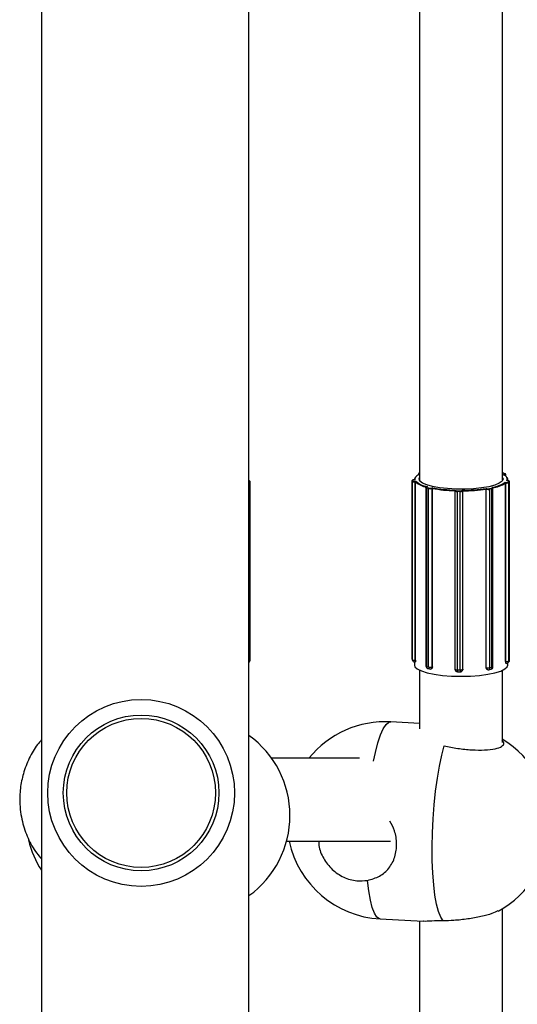
# Model space of a CAD drawing. Units: millimetres. Extents: x 176 to 189, y 150.1 to 158.8.
# Drawn here: x 180.7 to 180.8, y 153.9 to 154.1 of the extents above; entities that cross this region are included whole.
import ezdxf

# ---------------------------------------------------------------- set-up
doc = ezdxf.new("R2010")
doc.units = ezdxf.units.MM

# ---------------------------------------------------------------- blocks, each defined once
blk = doc.blocks.new('asd')
at = {"color": 0, "linetype": 'ByBlock', "lineweight": -2}
for p, q in [((180.7417103203511, 152.8216463373871), (180.7417103203511, 155.5786592192761)), ((180.701660468154, 155.5762302899493), (180.701660468154, 152.8216463373871)), ((180.7906682856367, 154.0007683724313), (180.7906682856367, 154.209597854295)), ((180.7746483447578, 154.207153664266), (180.7746483447578, 154.0007683724313)), ((180.7744493802931, 154.0018959956934), (180.7744493802931, 154.0017019922849)), ((180.7746483447578, 154.0020683216823), (180.774578365405, 154.0020421471573)), ((180.7746483447578, 154.002058589704), (180.7746134419196, 154.0020455349218)), ((180.7911452470634, 154.0018489221775), (180.790916585941, 154.0019563642879)), ((180.791187826901, 154.0018423745215), (180.7909591657786, 154.0019498166318)), ((180.7417103203511, 154.0002962337687), (180.7417174679334, 154.0003027504486)), ((180.7417174679334, 154.0003027504486), (180.7418285695416, 154.0004205153139)), ((180.741926197401, 154.0003179874188), (180.7418150957928, 154.0002002225534)), ((180.7418150957928, 153.9658030389927), (180.7418150957928, 154.0002002225534)), ((180.741926197401, 153.9659208038581), (180.741926197401, 154.0003179874188)), ((180.7419386812563, 153.9659476074078), (180.7419386812563, 154.0003447909685)), ((180.7731858180877, 154.0005566520477), (180.7731858180877, 153.966159468487)), ((180.7731897413567, 154.0005415611895), (180.7731858193873, 154.0005569272501)), ((180.7732522934676, 154.0004217310606), (180.7731897413567, 154.0005415611895)), ((180.7731897413567, 153.9661443776288), (180.7731897413567, 154.0005415611895)), ((180.7732522934676, 153.9660245474999), (180.7732522934676, 154.0004217310606)), ((180.7732890813334, 154.0006417465463), (180.7733516334443, 154.0005219164175)), ((180.7737340581065, 154.0007556540685), (180.7736333589432, 154.0007525946017)), ((180.7737593503469, 154.0007534188574), (180.7736363995513, 154.000749683336)), ((180.7736470984529, 154.0007683724313), (180.7736470984529, 154.0007530120389)), ((180.7737990350399, 154.0004381250009), (180.7739219858354, 154.0004418605223)), ((180.7738426432881, 154.0003179366117), (180.7738115454621, 154.0003169917899)), ((180.7738115454621, 153.9659198082292), (180.7738115454621, 154.0003169917899)), ((180.7738426432881, 153.965920753051), (180.7738426432881, 154.0003179366117)), ((180.7746483447578, 154.0007683724313), (180.7746637848196, 154.0006484452707)), ((180.7906647196366, 154.0007107163981), (180.7906682856367, 154.0007683724313)), ((180.7908616548917, 154.0017051811098), (180.7909718950548, 154.0017188364205)), ((180.7911795587079, 154.000236616223), (180.7913003904555, 154.0002299813961)), ((180.7912476082765, 153.9657137558175), (180.7912476082765, 154.0001109393782)), ((180.7912781701338, 154.0001092612378), (180.7912476082765, 154.0001109393782)), ((180.7912781701338, 153.9657120776771), (180.7912781701338, 154.0001092612378)), ((180.7912895893093, 154.0014000472114), (180.7912895893093, 154.0017076229236)), ((180.7915892546368, 154.000536170046), (180.7914684228893, 154.000542804873)), ((180.7915947441742, 154.0005389768905), (180.7914961481007, 154.0005443907647)), ((180.7916695319416, 154.000530808677), (180.7916695319416, 154.0007683724313)), ((180.7917797831798, 154.0003027504486), (180.791890884788, 154.0004205153139)), ((180.7919885126474, 154.0003179874188), (180.7918774110392, 154.0002002225534)), ((180.7918774110392, 153.9658030389927), (180.7918774110392, 154.0002002225534)), ((180.7919885126474, 153.9659208038581), (180.7919885126474, 154.0003179874188)), ((180.7920009965027, 153.9659476074078), (180.7920009965027, 154.0003447909685)), ((180.7758489405842, 153.9992148793015), (180.7758489405842, 153.9648176957408)), ((180.7763764675008, 153.9990441987236), (180.776009277273, 153.9991262937113)), ((180.776009277273, 153.9647291101506), (180.776009277273, 153.9991262937113)), ((180.7760932587069, 153.9993937655148), (180.7760305871745, 153.999377450453)), ((180.7761400444943, 153.9993996505448), (180.7760558115544, 153.9993777224769)), ((180.7760773345657, 153.9992411780145), (180.7764445247935, 153.9991590830269)), ((180.7763764675008, 153.9646470151629), (180.7763764675008, 153.9990441987236)), ((180.7770105061467, 153.9991642755089), (180.7770947390866, 153.9991862035768)), ((180.7771052491485, 153.9990562355712), (180.7770839441923, 153.9990506893262)), ((180.7770839441923, 153.9646535057654), (180.7770839441923, 153.9990506893262)), ((180.7771052491485, 153.9646590520105), (180.7771052491485, 153.9990562355712)), ((180.7814639980031, 153.9986000032559), (180.7814646051994, 153.9986059499452)), ((180.7814639980031, 153.9986000032559), (180.7814639980031, 153.9642028196951)), ((180.7814646051994, 153.9986059499452), (180.7814665107862, 153.9986248055977)), ((180.781468173729, 153.9986329438259), (180.7814665107862, 153.9986248055977)), ((180.7815707099462, 153.9987317880204), (180.7815646083906, 153.9987019277925)), ((180.7824399878861, 153.9984734264265), (180.7819399719298, 153.9984793731159)), ((180.7819399719298, 153.9640821895551), (180.7819399719298, 153.9984793731159)), ((180.781944901775, 153.9986006663291), (180.7824449177312, 153.9985947196397)), ((180.7824399878861, 153.9640762428658), (180.7824399878861, 153.9984734264265)), ((180.7828646498768, 153.9986864664002), (180.7828707514323, 153.9987163266281)), ((180.7829661963285, 153.9985956623958), (180.782964653068, 153.9985881098772)), ((180.782964653068, 153.9641909263165), (180.782964653068, 153.9985881098772)), ((180.7829661963285, 153.964198478835), (180.7829661963285, 153.9985956623958)), ((180.7874864465207, 153.9645355884391), (180.7874864465207, 153.9989327719999)), ((180.7875053870646, 153.9989267471151), (180.7874864465207, 153.9989327719999)), ((180.7875053870646, 153.9645295635544), (180.7875053870646, 153.9989267471151)), ((180.7875102779824, 153.9990623315818), (180.7875851627969, 153.9990385111265)), ((180.7881462830533, 153.999019914026), (180.7885451617149, 153.999092898157)), ((180.7886056660467, 153.9989764848705), (180.7882067873851, 153.9989035007395)), ((180.7882067873851, 153.9645063171787), (180.7882067873851, 153.9989035007395)), ((180.7886222473171, 153.9992282698672), (180.7885473625026, 153.9992520903224)), ((180.7886525979146, 153.9992265164277), (180.7885987789103, 153.9992436359624)), ((180.7886056660467, 153.9645793013098), (180.7886056660467, 153.9989764848705)), ((180.7888037675403, 153.9646755318164), (180.7888037675403, 153.9990727153772)), ((180.7418150957928, 153.9658030389927), (180.741926197401, 153.9659208038581)), ((180.7731858180877, 153.966159468487), (180.7731897413567, 153.9661443776288)), ((180.7731897413567, 153.9661443776288), (180.7732522934676, 153.9660245474999)), ((180.7732426450185, 153.9659278039569), (180.7733051971295, 153.965807973828)), ((180.7738115454621, 153.9659198082292), (180.7738426432881, 153.965920753051)), ((180.7918774110392, 153.9658030389927), (180.7919885126474, 153.9659208038581)), ((180.7417103203511, 153.9655066707952), (180.7418022040729, 153.965604065192)), ((180.7736470984529, 153.9655494945317), (180.7736470984529, 153.9650108482778)), ((180.7746483447578, 153.9639716233967), (180.7746483447578, 153.9526829216483)), ((180.776009277273, 153.9647291101506), (180.7763764675008, 153.9646470151629)), ((180.7762403330559, 153.9643291343842), (180.7766075232838, 153.9642470393965)), ((180.7770839441923, 153.9646535057654), (180.7771052491485, 153.9646590520105)), ((180.7819399719298, 153.9640821895551), (180.7824399878861, 153.9640762428658)), ((180.7829661963285, 153.964198478835), (180.782949819833, 153.964105078136)), ((180.7829551251339, 153.9640966480538), (180.782964653068, 153.9641909263165)), ((180.782964653068, 153.9641909263165), (180.7829661963285, 153.964198478835)), ((180.7874864465207, 153.9645355884391), (180.7875053870646, 153.9645295635544)), ((180.7877459525889, 153.9641275657053), (180.787752512739, 153.964125478957)), ((180.787994370478, 153.9641101000491), (180.7883932491396, 153.9641830841801)), ((180.7882067873851, 153.9645063171787), (180.7886056660467, 153.9645793013098)), ((180.7906682856367, 153.9500485039614), (180.7906682856367, 153.9639716233967)), ((180.7912476082765, 153.9657137558175), (180.7912781701338, 153.9657120776771)), ((180.7916695319416, 153.9650108482778), (180.7916695319416, 153.9654150199764)), ((180.7917534177111, 153.9654863003267), (180.7918645193193, 153.965604065192)), ((180.7819586676659, 153.9637022319438), (180.7824586836221, 153.9636962852545)), ((180.7746483447578, 153.9537545728953), (180.7690800701048, 153.9540543680904)), ((180.7746483447578, 153.9537545728953), (180.7690800701048, 153.9540543680904)), ((180.7630144843816, 153.9470523963624), (180.7460748410336, 153.9470523963624)), ((180.7489612097593, 153.9310324554836), (180.7690356434303, 153.9310324554836)), ((180.7906682856367, 153.6585469483619), (180.7906682856367, 153.9180962986955)), ((180.7670345676677, 153.9160620334511), (180.7753267897411, 153.9156155812754)), ((180.7670345676677, 153.9160620334511), (180.7753267897411, 153.9156155812754)), ((180.7746483447578, 153.9156521086665), (180.7746483447578, 153.6611813660489))]:
    blk.add_line(p, q, dxfattribs=at)
at = {"color": 0, "linetype": 'ByBlock', "lineweight": -2, "flags": 128}
for points in [[(180.7746134419196, 154.0020455349218), (180.7745775578935, 154.0020286879882), (180.7745559867409, 154.0020104758445), (180.7745495574295, 154.0019915983733), (180.7745585170338, 154.0019727810251), (180.7745825212414, 154.0019547469401), (180.774620647584, 154.0019381891581), (180.7746483447578, 154.001929607084)], [(180.7418285695416, 154.0004205153139), (180.7418384058527, 154.0004393071605), (180.7418328570242, 154.0004582008833), (180.7418121362947, 154.000476470407), (180.7417770399501, 154.0004934136442), (180.7417289167232, 154.0005083794758), (180.7417103203511, 154.00051281923)], [(180.7419386807768, 154.000344623798), (180.7419384927898, 154.000341477227), (180.741926197401, 154.0003179874188)], [(180.7736363995513, 154.000749683336), (180.7735598400162, 154.0007454860699), (180.7734881456951, 154.0007377660986), (180.7734240717606, 154.0007268200963), (180.773370080538, 154.0007130687117), (180.7733282468798, 154.000697040403), (180.77330017843, 154.0006793511289), (180.7732869538434, 154.0006606806784), (180.7732890813334, 154.0006417465463)], [(180.7736333589432, 154.0007525946017), (180.773633958889, 154.0007524918355), (180.7736363995513, 154.000749683336)], [(180.7746809859077, 154.0018235821413), (180.7745612826766, 154.0017632335339), (180.7743240326528, 154.0016264342371), (180.7741264369447, 154.0014860146221), (180.7739694357078, 154.0013426428019), (180.7738537759503, 154.0011970009363), (180.7737800079785, 154.0010497819857), (180.7737484827787, 154.0009016864144), (180.7737593503469, 154.0007534188574)], [(180.7850535310993, 153.9989962355494), (180.7833902219628, 153.998916942138), (180.7816949249886, 153.9989228117868), (180.7800417327894, 153.999013587964), (180.7785028977972, 153.9991853033151), (180.7771456744852, 153.9994304530552), (180.776029380025, 153.9997383229644), (180.775202801841, 154.0000954576502), (180.7747020653661, 154.0004862486133), (180.7745490551872, 154.0008936164132), (180.7746483447578, 154.0011720363376)], [(180.7906682856367, 154.0011720363375), (180.7907675752074, 154.0008374628198), (180.7905661718113, 154.0004313221106), (180.7900191571351, 154.00004415879), (180.7891504383449, 153.999692893753), (180.7879979826206, 153.9993928789672), (180.7866121578073, 153.9991572265184), (180.7850535310993, 153.9989962355494)], [(180.7914684228893, 154.000542804873), (180.7915396840264, 154.0006900956733), (180.7915686878246, 154.0008382212317), (180.7915552962843, 154.0009864767703), (180.7914995731223, 154.0011341568928), (180.791401783468, 154.0012805589408), (180.7912623926022, 154.0014249863369), (180.7910820637433, 154.0015667518989), (180.7908616548917, 154.0017051811098)], [(180.7909718950548, 154.0017188364205), (180.7910378870841, 154.001729097736), (180.7910943132218, 154.0017422678669), (180.791139005043, 154.0017578406926), (180.7911702450661, 154.001775217758), (180.7911868327546, 154.0017937312722), (180.7911881306528, 154.0018126697714), (180.7911740888833, 154.0018313054595), (180.7911452470634, 154.0018489221775)], [(180.7912895886079, 154.0017074207474), (180.791286299404, 154.0016937993779), (180.7912655647934, 154.0016706574851), (180.7912265147645, 154.0016489361534), (180.791170649988, 154.0016294701213), (180.7911001173159, 154.0016130074576), (180.7910176272792, 154.0016001808132)], [(180.7915892546368, 154.000536170046), (180.7915935896066, 154.0005388979629), (180.7915947441742, 154.0005389768905)], [(180.791890884788, 154.0004205153139), (180.7919007210991, 154.0004393071605), (180.7918951722706, 154.0004582008833), (180.7918744515411, 154.000476470407), (180.7918393551965, 154.0004934136442), (180.7917912319696, 154.0005083794758), (180.7917319312091, 154.0005207927732), (180.79166373181, 154.0005301765004), (180.7915892546368, 154.000536170046)], [(180.7920009960232, 154.000344623798), (180.7920008080362, 154.000341477227), (180.7919885126474, 154.0003179874188)], [(180.776009277273, 153.9991262937113), (180.7759441805222, 153.9991440117961), (180.775894662421, 153.9991644532795), (180.7758626259222, 153.9991868326066), (180.7758493021706, 153.9992102897524), (180.7758489405923, 153.9992148575426)], [(180.7760558115544, 153.9993777224769), (180.7760083466436, 153.999362634778), (180.7759739945143, 153.9993456029996), (180.7759540752996, 153.9993272816632), (180.7759493544838, 153.9993083748475), (180.7759600134851, 153.9992896091308), (180.7759856426841, 153.9992717056691), (180.7760252571651, 153.9992553524824), (180.7760773345657, 153.9992411780145)], [(180.7760305758194, 153.9993774474955), (180.7760414845025, 153.9993790586241), (180.7760558115544, 153.9993777224769)], [(180.7815646083906, 153.9987019277925), (180.7815684474634, 153.998683009363), (180.781587511269, 153.9986646351359), (180.7816210671961, 153.9986475112222), (180.7816678257092, 153.9986322956845), (180.7817259899048, 153.9986195732473), (180.7817933245656, 153.9986098328268), (180.7818672420582, 153.9986034487417), (180.781944901775, 153.9986006663291)], [(180.7885451617149, 153.999092898157), (180.788602765313, 153.9991057681889), (180.7886488546471, 153.9991211021002), (180.7886816585297, 153.9991383106173), (180.7886999163262, 153.9991567324265), (180.7887029263995, 153.9991756595881), (180.7886905730744, 153.9991943647418), (180.7886633310821, 153.9992121290591), (180.7886222473171, 153.9992282698672)], [(180.7886222473171, 153.9992282698672), (180.7886378107904, 153.9992292505265), (180.7886526077605, 153.9992265132948)], [(180.741926197401, 153.9659208038581), (180.7419384927898, 153.9659442936663), (180.7419386812563, 153.9659476074078)], [(180.7919885126474, 153.9659208038581), (180.7920008080362, 153.9659442936663), (180.7920009965027, 153.9659476074078)], [(180.7736470984529, 153.9650108482778), (180.7737453387951, 153.9646907106598), (180.7741949072794, 153.9642644160034), (180.7749909686782, 153.9638686803719), (180.7761009321444, 153.9635197052287), (180.7774793556433, 153.9632317776572), (180.7790698063548, 153.9630166854459), (180.78080717104, 153.9628832344952), (180.7826203217844, 153.9628368883028), (180.7844350279836, 153.9628795442871), (180.7861769953526, 153.9630094561073), (180.7877749075427, 153.9632213051581), (180.7891633458409, 153.9635064183144), (180.7902854674202, 153.9638531230103), (180.7910953324915, 153.9642472251145), (180.7915597850833, 153.9646725900409), (180.7916695319416, 153.9650108482778)], [(180.7886056660467, 153.9645793013098), (180.7886776705444, 153.9645953888496), (180.7887352822119, 153.9646145562387), (180.7887762870652, 153.964636066885), (180.7887991093108, 153.9646590941466), (180.7888037675403, 153.9646755318164)], [(180.765762378152, 153.9465031384289), (180.7661147513359, 153.9481533644856), (180.7665948867987, 153.9499911575316), (180.767105236246, 153.9515204342859), (180.7676352558102, 153.9527095997472), (180.7681739952373, 153.9535340856449), (180.76871032412, 153.953976858023), (180.7690800701048, 153.9540543680904)], [(180.765762378152, 153.9465031384289), (180.7661147513359, 153.9481533644856), (180.7665948867987, 153.9499911575316), (180.767105236246, 153.9515204342859), (180.7676352558102, 153.9527095997472), (180.7681739952373, 153.9535340856449), (180.76871032412, 153.953976858023), (180.7690800701048, 153.9540543680904)], [(180.7791828434987, 153.9156985630641), (180.7787157184943, 153.9163927338418), (180.7782920259408, 153.9174583407943), (180.7779205193662, 153.9188733683818), (180.7776088741314, 153.920608582001), (180.7773635288562, 153.9226281319755), (180.777189552397, 153.9248902942128), (180.7770905391239, 153.9273483322281), (180.7770685346605, 153.9299514627249), (180.777123993621, 153.9326459047822), (180.777255770218, 153.9353759909737), (180.7774611419347, 153.9380853174617), (180.777735865772, 153.9407179093061), (180.7780742659098, 153.9432193769117), (180.7784693509691, 153.9455380397226), (180.7789129584557, 153.9476259939468), (180.7793959233971, 153.9494401022538)], [(180.7791828434987, 153.9156985630641), (180.7787157184943, 153.9163927338418), (180.7782920259408, 153.9174583407943), (180.7779205193662, 153.9188733683818), (180.7776088741314, 153.920608582001), (180.7773635288562, 153.9226281319755), (180.777189552397, 153.9248902942128), (180.7770905391239, 153.9273483322281), (180.7770685346605, 153.9299514627249), (180.777123993621, 153.9326459047822), (180.777255770218, 153.9353759909737), (180.7774611419347, 153.9380853174617), (180.777735865772, 153.9407179093061), (180.7780742659098, 153.9432193769117), (180.7784693509691, 153.9455380397226), (180.7789129584557, 153.9476259939468), (180.7793959233971, 153.9494401022538)], [(180.7670345676677, 153.9160620334511), (180.7668814759194, 153.9160876323791), (180.7663829312125, 153.9164276549674), (180.7659189795125, 153.9171525863846), (180.7654992061052, 153.9182474494797), (180.7651322835486, 153.9196896242779), (180.7648257924973, 153.9214493153123), (180.7645860650851, 153.9234901672005)], [(180.7670345676677, 153.9160620334511), (180.7668814759194, 153.9160876323791), (180.7663829312125, 153.9164276549674), (180.7659189795125, 153.9171525863846), (180.7654992061052, 153.9182474494797), (180.7651322835486, 153.9196896242779), (180.7648257924973, 153.9214493153123), (180.7645860650851, 153.9234901672005)]]:
    blk.add_lwpolyline(points, dxfattribs=at)
at = {"color": 0, "linetype": 'ByBlock', "lineweight": -2}
for centre, radius in [((180.7208907161427, 153.9403500348958), 0.01802243348870409), ((180.7208907161427, 153.9403500348957), 0.0150186945739185), ((180.7208907161427, 153.9403500348957), 0.01435705379589488)]:
    blk.add_circle(centre, radius, dxfattribs=at)
for centre, radius, start, end in [((180.77463216052, 154.0020198583202), 0.0002208444963109482, 214.1427690058234, 274.2025975116289), ((180.7746022983377, 154.0019776313232), 6.881190395540055e-05, 80.68032753310777, 110.3529476201383), ((180.7906338516221, 154.0011757582557), 0.0008302315776975081, 70.08969011678921, 87.62296468390751), ((180.7909266250609, 154.0018799257756), 7.709494210517819e-05, 65.0336264041185, 97.48216796061654), ((180.7416492706063, 154.0004084355533), 0.0002661778462121299, 283.2592169755977, 308.5345490049381), ((180.7417111608617, 154.0001989998546), 0.0001039421228795578, 0.674001040741436, 86.52123025254106), ((180.7418222624699, 154.0003167647199), 0.0001039421228809576, 0.6740010564071861, 86.52123025254106), ((180.7732915830173, 154.0005399224286), 0.000101854844614213, 91.40739840421463, 179.0781181505471), ((180.7733541351283, 154.0004200922997), 0.0001018548446342678, 91.40739840382194, 179.0781181345612), ((180.7736807968386, 154.0011642874132), 0.0008573243702096687, 240.0122548817176, 278.7722832770543), ((180.7736944361411, 154.0011159614996), 0.0006858594961738589, 240.012254881781, 278.7722832780653), ((180.7744167400617, 154.0007072826314), 0.0007720622835149573, 130.9261932797733, 175.4616998394594), ((180.7733961156575, 154.0003352995725), 0.0004158330162076224, 357.4766365239176, 14.31636452752189), ((180.7768289375535, 154.0038661525724), 0.004637649182869691, 229.9149409091274, 259.7497570610138), ((180.7769050361791, 154.0039090962973), 0.004573872896418076, 229.2928099244049, 260.3718880458154), ((180.787496241204, 154.0060732735391), 0.006901695187424103, 278.7601807494967, 302.254640822144), ((180.7875611385579, 154.0060591405386), 0.006997939413187983, 279.2257551668609, 301.7890664043937), ((180.790880450902, 154.0016167274323), 0.0001370703415436752, 357.3732494822988, 48.15382527983456), ((180.7911552861402, 154.0017724822571), 7.709633259866728e-05, 65.05429097097108, 97.48199992392159), ((180.7915218003144, 154.0001268225856), 0.0002442622890151007, 155.018346966715, 184.1228630113088), ((180.7914264685565, 154.0011516310639), 0.001052866219675088, 261.9028431568548, 295.3597149846555), ((180.7914190291936, 154.0010638772569), 0.0008422929756878306, 261.9028431571302, 295.3597149854471), ((180.7910736195387, 154.0007722280541), 0.0005933593658557038, 336.7236663287588, 41.54008896803106), ((180.7917734761081, 154.0001989998546), 0.0001039421228735315, 0.674001040741436, 86.52123025159044), ((180.7918845777163, 154.0003167647199), 0.0001039421228838366, 0.6740010564071861, 86.52123023690312), ((180.7761258662745, 153.9991348272296), 0.0001169008820045087, 114.528928780425, 184.1861947577936), ((180.7764930565023, 153.9990527322419), 0.0001169008819909413, 114.5289287677521, 184.1861947577936), ((180.7767146093057, 154.0007474694208), 0.001736511142554938, 258.7713517016632, 282.279916002316), ((180.7767150382374, 154.0005216995845), 0.001389208913871996, 258.7713517009379, 282.2799160043199), ((180.7769700727289, 153.9990576002548), 0.0001140809848446666, 356.5269441192504, 69.24164971626007), ((180.7822229596445, 154.0274276695187), 0.02870329327165353, 259.7080987183813, 268.6979064894923), ((180.7822140542513, 154.0276790260023), 0.02907514439588295, 259.8799986594371, 268.5260065482386), ((180.781828981323, 153.9990407814822), 0.0005722746444146006, 230.3737821669527, 281.1831817622559), ((180.7815620098251, 153.9986042830947), 9.767926876088579e-05, 88.47557819266035, 167.8717342888283), ((180.7829769273451, 153.9984979738585), 0.001037122230395438, 174.3174467214475, 181.0276524429477), ((180.7834769432997, 153.9984920271693), 0.001037122228769703, 174.3174467188353, 181.0276524508606), ((180.78256178378, 153.99917370932), 0.0007107955899159588, 260.1335923068776, 304.5264357120216), ((180.7825423544463, 153.9991549459545), 0.0005686364719510873, 260.1335923069758, 304.526435711814), ((180.7828646641125, 153.9985864638989), 0.0001000025023338682, 0.9430950531960427, 90.00815626480073), ((180.7828340999422, 154.0304861277918), 0.03176982230529562, 270.0660997137713, 278.464077576382), ((180.7828390575785, 154.0307746664083), 0.03217925517311578, 270.2263735659461, 278.3038037242708), ((180.7876167415909, 153.9989316171262), 0.0001114609686555606, 106.458277391893, 182.5041944369214), ((180.7879109065802, 154.0005691586936), 0.001691733392374175, 256.1307807108818, 280.0727230128612), ((180.7879095784094, 154.0003524403894), 0.00135338671401378, 256.1307807126181, 280.0727230122142), ((180.7880849851165, 153.998914125376), 0.0001222647762626135, 355.0147899431745, 59.91037843464558), ((180.7884838637782, 153.9989871095071), 0.0001222647762618094, 355.0147899431745, 59.91037844616973), ((180.7886145638628, 153.9992114854465), 0.0002351689644585523, 267.8316482897853, 323.5603080956748), ((180.7416492706063, 153.9660112519925), 0.0002661778461496109, 283.2592169784041, 308.5345490125607), ((180.7413549458593, 153.9658003643993), 0.0004601577064429933, 320.5598387409435, 0.3330244657579741), ((180.7414380581039, 153.9659476074078), 0.0005006231524663813, 316.6676479115368, 0), ((180.7414668956705, 153.965917967091), 0.0004593104907619397, 316.8885376441292, 0.3538691480959424), ((180.7736864412401, 153.966159468487), 0.0005006231524635356, 180, 207.5648534062165), ((180.7736568387114, 153.9661437297389), 0.0004670978040834849, 179.920527639672, 207.5337501470185), ((180.7736807968386, 153.9667671038525), 0.0008573243702421062, 240.0122548836164, 278.7722832748875), ((180.7737193908227, 153.9660238996101), 0.0004670978044359913, 179.9205276501937, 207.5337501400449), ((180.7737489933511, 153.9660396383581), 0.0005006231524658349, 207.5648534106054, 271.7402391574859), ((180.7729716785753, 153.965831076812), 0.0008445410894948584, 339.7846602057886, 6.030891556974135), ((180.7914264685565, 153.9667544475032), 0.001052866219710912, 261.9028431555414, 295.3597149833305), ((180.7914181093087, 153.9658002022257), 0.0004593104907434302, 316.8885376417061, 0.3538691480959424), ((180.7915003733503, 153.9659476074078), 0.0005006231524663813, 316.6676479115368, 0), ((180.7915292109169, 153.965917967091), 0.0004593104907640171, 316.8885376417061, 0.3538691480959424), ((180.7763495637367, 153.9648176957408), 0.0005006231524635356, 180, 257.3972882117437), ((180.7760022479146, 153.964905781844), 0.0001768114790601978, 209.8804700979857, 272.2784648458361), ((180.7763878422324, 153.9646810720623), 0.0003816006897811648, 172.7680905243892, 247.25976730124), ((180.7767550324602, 153.9645989770746), 0.0003816006897737702, 172.7680905243892, 247.2597673051757), ((180.7767146093057, 153.9663502858602), 0.001736511142617154, 258.7713517020284, 282.2799160008013), ((180.7767167539645, 153.9647356007531), 0.00050062315246591, 257.3972882117437, 284.5917383122402), ((180.7766961990268, 153.9646124027814), 0.0003899176433831592, 292.0968851087017, 6.051049763982535), ((180.7819646211556, 153.9642028196951), 0.0005006231524660019, 180, 269.3186134639108), ((180.781828981323, 153.9646435979215), 0.0005722746443965879, 230.3737821669527, 281.1831817594643), ((180.7839825955257, 153.9639922576632), 0.002044602381759782, 177.4790302389409, 188.1548799949841), ((180.7844826114809, 153.9639863109738), 0.002044602380791517, 177.4790302353277, 188.1548799973615), ((180.78256178378, 153.9647765257593), 0.0007107955900022726, 260.1335923080553, 304.5264357100136), ((180.7824646371118, 153.9641968730058), 0.0005006231524637447, 269.318613470416, 348.45132227902), ((180.7879065781318, 153.9644973101167), 0.0004024854738085246, 175.4036366856657, 247.4937024156365), ((180.7879109065802, 153.966171975133), 0.00169173339245294, 256.130780711574, 280.0727230123561), ((180.7879042657262, 153.9646025476854), 0.000500623152465192, 252.3544136242327, 280.3688970074252), ((180.7878371437882, 153.9644494394547), 0.0003739939360090712, 294.8597827927086, 8.747597461097397), ((180.7883031443878, 153.9646755318164), 0.0005006231524635356, 280.3688970042255, 0), ((180.7882360224498, 153.9645224235857), 0.0003739939360245975, 294.8597827966594, 8.747597460435202), ((180.7918013575672, 153.9656264087952), 0.0005301549281070543, 170.700676816374, 213.9970705390679), ((180.791389271742, 153.9658298425425), 0.000500623152466749, 266.8570659495725, 316.6676479115368), ((180.7680573188862, 153.9350582007708), 0.0190236797936317, 86.91817805357645, 140.9138887151491), ((180.7305957925789, 153.9359934881059), 0.0190236797936288, 305.7498115281439, 54.25018847185606), ((180.7808179572726, 153.9343711696323), 0.01902367979363138, 298.0767820127975, 59.05437166950485), ((180.7175944446607, 153.9358435101097), 0.01902367979363163, 194.0712249215333, 213.1138740829408), ((180.7680573188862, 153.9350582007708), 0.01902367979363413, 192.2171640620657, 266.9181780537475)]:
    blk.add_arc(centre, radius, start, end, dxfattribs=at)
for points, knots in [([(180.774578365405, 154.0020421471573), (180.77454200631, 154.0020260905336), (180.7744905845835, 154.0020033820664), (180.7744496375338, 154.0019341506481), (180.7744520254376, 154.0019046884185), (180.7744527530986, 154.0018957104541)], [0, 0, 0, 0, 0.6266274294784884, 0.8862229465636768, 1, 1, 1, 1]), ([(180.7909591657786, 154.0019498166318), (180.7909220932538, 154.0019629174337), (180.7908483176936, 154.001988988466), (180.7907392007175, 154.0020060606099), (180.7906755186685, 154.0020073150259), (180.7906682856367, 154.0020074575029)], [0, 0, 0, 0, 0.4723910694740751, 0.9400739737243703, 1, 1, 1, 1]), ([(180.7419355645366, 154.0003443909488), (180.741936445358, 154.0003510947208), (180.7419397889554, 154.0003765422348), (180.7419184915921, 154.0004175956244), (180.7418807956473, 154.0004568369582), (180.7418205831581, 154.0004913842769), (180.7417528471784, 154.0005064896981), (180.7417103203511, 154.0005159733675)], [0, 0, 0, 0, 0.0591007319818059, 0.2243463383717949, 0.3865698924450108, 0.6148688432611927, 1, 1, 1, 1]), ([(180.7737340787187, 154.0007546925429), (180.7737419573924, 154.0007549468182), (180.7737503421471, 154.0007552174268), (180.7737588375853, 154.0007535212349), (180.7737593503469, 154.0007534188574)], [0, 0, 0, 0, 0.9396427080238611, 1, 1, 1, 1]), ([(180.7738426432881, 154.0003179366117), (180.7738432308848, 154.0003270087139), (180.773844403652, 154.0003451154579), (180.77385391608, 154.0003743080752), (180.7738708237529, 154.0004046519015), (180.773894568219, 154.0004287716287), (180.7739129359465, 154.0004387718197), (180.7739215955553, 154.0004417273207), (180.7739219858354, 154.0004418605223)], [0, 0, 0, 0, 0.1466555577045156, 0.2927055491423625, 0.4928395019914498, 0.7609492971575813, 0.989226218680707, 1, 1, 1, 1]), ([(180.7911795587079, 154.000236616223), (180.7911798937285, 154.0002364743955), (180.7911873272285, 154.0002333274992), (180.791203089623, 154.0002229213986), (180.7912234539068, 154.0001982770861), (180.7912379476817, 154.0001675598024), (180.791246099838, 154.0001381571002), (180.7912471047707, 154.0001200244568), (180.7912476082765, 154.0001109393782)], [0, 0, 0, 0, 0.01077378130997334, 0.2390507028482258, 0.5071604980112768, 0.7072944508795928, 0.8533444423124674, 1, 1, 1, 1]), ([(180.7912886371947, 154.0017068650267), (180.7912889604516, 154.0017082779346), (180.7912936830853, 154.0017289198662), (180.7912761121657, 154.0017691762621), (180.7912404241235, 154.0018143777393), (180.7912076496207, 154.0018318231589), (180.791187826901, 154.0018423745215)], [0, 0, 0, 0, 0.02193006610862443, 0.3203881174650749, 0.588956210729441, 0.9999999999999999, 0.9999999999999999, 0.9999999999999999, 0.9999999999999999]), ([(180.7914684228893, 154.000542804873), (180.7914689753561, 154.0005428945423), (180.7914782825565, 154.0005444051673), (180.7914874703049, 154.0005439186764), (180.791496112677, 154.0005434610631)], [0, 0, 0, 0, 0.05935907812598992, 1, 1, 1, 1]), ([(180.791997879783, 154.0003443909488), (180.7919987613416, 154.0003510950924), (180.7920021077373, 154.0003765440168), (180.791980760285, 154.0004175721608), (180.7919433052194, 154.000456934901), (180.7918760929259, 154.0004936565318), (180.7917660162369, 154.0005242012654), (180.7916491603641, 154.0005342824108), (180.7915947441742, 154.0005389768905)], [0, 0, 0, 0, 0.04039152665729594, 0.1533262076957139, 0.2641955114939605, 0.4202230740724288, 0.7300156974696244, 0.9999999999999999, 0.9999999999999999, 0.9999999999999999, 0.9999999999999999]), ([(180.7760305871745, 153.999377450453), (180.7759914514128, 153.9993653867037), (180.7759291160632, 153.9993461715922), (180.7758718913868, 153.9992941815794), (180.7758462060644, 153.9992434413267), (180.7758504734288, 153.9992188602037), (180.7758511677833, 153.999214860542)], [0, 0, 0, 0, 0.4686818169278005, 0.7465153013665342, 0.9587548113012679, 1, 1, 1, 1]), ([(180.7760934040461, 153.9993934010045), (180.7760942312655, 153.9993937501322), (180.7761080540997, 153.9993995840557), (180.776124557333, 153.9993995627798), (180.7761393766042, 153.9993996467599), (180.7761400444943, 153.9993996505448)], [0, 0, 0, 0, 0.05730183661741056, 0.9575135160479817, 1, 1, 1, 1]), ([(180.7771052491485, 153.9990562355712), (180.7771051683256, 153.9990653521726), (180.7771050070137, 153.9990835477312), (180.7771037054598, 153.9991134613352), (180.7771014174596, 153.9991450888967), (180.7770982683309, 153.999171017075), (180.7770958939573, 153.9991824216225), (180.7770947888909, 153.9991860404785), (180.7770947390866, 153.9991862035768)], [0, 0, 0, 0, 0.146655557687911, 0.2927055491207002, 0.492839501973187, 0.7609492971530515, 0.9892262186713064, 1, 1, 1, 1]), ([(180.7814689069282, 153.9986328378497), (180.7814692000134, 153.9986353420701), (180.7814705396495, 153.9986467883811), (180.7814814284126, 153.9986689915642), (180.7815032938534, 153.9986982077145), (180.7815347758801, 153.9987206047304), (180.7815588513908, 153.9987293272571), (180.7815701985412, 153.998731681899), (180.7815707099462, 153.9987317880204)], [0, 0, 0, 0, 0.04573811399109269, 0.2090601365806011, 0.4328621487839352, 0.7326789005015371, 0.9879520995470283, 1, 1, 1, 1]), ([(180.7828707514323, 153.9987163266281), (180.7828712180169, 153.9987162088732), (180.7828815706856, 153.9987135961068), (180.7829035761647, 153.9987043323237), (180.7829321453758, 153.9986811892936), (180.7829525584683, 153.9986515550868), (180.7829640649927, 153.9986227661443), (180.7829654849041, 153.9986047094309), (180.7829661963285, 153.9985956623958)], [0, 0, 0, 0, 0.01077378129146447, 0.239050702848607, 0.5071604980126077, 0.7072944508621448, 0.8533444422880444, 1, 1, 1, 1]), ([(180.7875102779824, 153.9990623315818), (180.787510162864, 153.9990621704449), (180.7875076085946, 153.9990585951094), (180.7875021569245, 153.9990472836369), (180.7874950207333, 153.999021477782), (180.7874898885491, 153.9989899384687), (180.7874869852214, 153.9989600748734), (180.7874866263351, 153.9989418855014), (180.7874864465207, 153.9989327719999)], [0, 0, 0, 0, 0.0107737813039304, 0.2390507028745107, 0.5071604980016747, 0.7072944508639293, 0.853344442294663, 1, 1, 1, 1]), ([(180.7885473625026, 153.9992520903224), (180.7885480271379, 153.9992520709189), (180.7885627741929, 153.9992516403903), (180.7885808120599, 153.9992508410161), (180.7885960338893, 153.9992438008122), (180.7885983769549, 153.9992427171277)], [0, 0, 0, 0, 0.03839801938560117, 0.8519825370021087, 1, 1, 1, 1]), ([(180.7888021721081, 153.9990693388104), (180.7888027455023, 153.9990717745692), (180.7888078386134, 153.9990934099314), (180.7887903241505, 153.9991346573352), (180.7887563860105, 153.9991764220317), (180.7887116351613, 153.999205266844), (180.7886727126711, 153.9992192764186), (180.7886525979146, 153.9992265164277)], [0, 0, 0, 0, 0.02859308617177355, 0.253974969039933, 0.4572192287969693, 0.7194962850161353, 1, 1, 1, 1]), ([(180.7738426432881, 153.965920753051), (180.7738414876503, 153.9658674777032), (180.7738391764623, 153.9657609310536), (180.7738217154703, 153.9656371193359), (180.7737980352882, 153.9655546229799), (180.773780343396, 153.9655455874936), (180.7737717878664, 153.9655412180701)], [0, 0, 0, 0, 0.2537961814084367, 0.5075730886830633, 0.7618698458541209, 1, 1, 1, 1]), ([(180.7771052491485, 153.9646590520105), (180.7771008844391, 153.9646054014095), (180.7770921553516, 153.964498104282), (180.7770245442747, 153.9643651793033), (180.7769258087951, 153.9642762955737), (180.7768376032575, 153.9642412932013), (180.7767876607394, 153.9642457346974), (180.7767800037431, 153.9642464156506)], [0, 0, 0, 0, 0.2387741156282674, 0.4775300979505196, 0.7167751605185554, 0.9565770487310146, 1, 1, 1, 1]), ([(180.7877474008828, 153.9641310139774), (180.7877116605168, 153.9641449038704), (180.7876335213391, 153.9641752713496), (180.7875446983593, 153.9642829898459), (180.7874936166857, 153.9644105704426), (180.7874884791089, 153.9645001485145), (180.7874864465207, 153.9645355884391)], [0, 0, 0, 0, 0.2410488959335572, 0.5270053072428484, 0.8128683066711778, 1, 1, 1, 1]), ([(180.791354208403, 153.9653358497561), (180.7913505047815, 153.9653344291139), (180.791332517142, 153.965327529381), (180.7913012778224, 153.9653719581288), (180.7912682781466, 153.9654663655049), (180.7912501959959, 153.9655898567771), (180.7912483418395, 153.9656786330929), (180.7912476082765, 153.9657137558175)], [0, 0, 0, 0, 0.06619596495105215, 0.3214986047647662, 0.5771433004709973, 0.8327044860521342, 1, 1, 1, 1]), ([(180.701660468154, 153.9505742283366), (180.7014772240232, 153.9503769095726), (180.7006085940703, 153.9494415618053), (180.6994426190601, 153.9474354524401), (180.6982492739652, 153.9446593605304), (180.697559156859, 153.9416009802161), (180.6974110802697, 153.9389060465743), (180.6975962644291, 153.9366694632506), (180.6980479685863, 153.9342847929814), (180.6990041431528, 153.9315995153321), (180.7002746291235, 153.929225533808), (180.7013426982297, 153.9279946018483), (180.701660468154, 153.9276283772722)], [0, 0, 0, 0, 0.03439035266991423, 0.1630201757419489, 0.2908644072653038, 0.3966993436719686, 0.5030228963037977, 0.5794162256852073, 0.6560118927564018, 0.7978946726022004, 0.9398700007198676, 1, 1, 1, 1]), ([(180.7793959233971, 153.9494401022538), (180.7802502251536, 153.949258827354), (180.7819588854841, 153.9488962654983), (180.784734110468, 153.9486202155636), (180.7872682587244, 153.9485893655429), (180.7893135207757, 153.948824064047), (180.7905940521605, 153.94929590928), (180.7910673363668, 153.949897838684), (180.7906889556823, 153.9503513455217), (180.7905229279685, 153.9505503374536)], [0, 0, 0, 0, 0.1485393185153236, 0.2970885160135569, 0.4455781366556013, 0.5933781415130558, 0.7401293768536612, 0.8859727063117883, 1, 1, 1, 1]), ([(180.7793959233971, 153.9494401022538), (180.7802502251536, 153.949258827354), (180.7819588854841, 153.9488962654983), (180.784734110468, 153.9486202155636), (180.7872682587244, 153.9485893655429), (180.7893135207757, 153.948824064047), (180.7905940521605, 153.94929590928), (180.7910673363668, 153.949897838684), (180.7906889556823, 153.9503513455217), (180.7905229279685, 153.9505503374536)], [0, 0, 0, 0, 0.1485393185153236, 0.2970885160135569, 0.4455781366556013, 0.5933781415130558, 0.7401293768536612, 0.8859727063117883, 1, 1, 1, 1]), ([(180.7645860650851, 153.9234901672005), (180.7653919740008, 153.9237156012543), (180.7670020951621, 153.9241659947584), (180.7688126373802, 153.9257685567038), (180.7699825823625, 153.9279428059674), (180.7703139915957, 153.9305040375963), (180.7699525598789, 153.9329589884988), (180.7692242225095, 153.9343174988313), (180.7688925380446, 153.9349361637409)], [0, 0, 0, 0, 0.1746906516268061, 0.3490135291597758, 0.530154457363067, 0.703351095686947, 0.8649062409228173, 1, 1, 1, 1]), ([(180.7645860650851, 153.9234901672005), (180.7653919740008, 153.9237156012543), (180.7670020951621, 153.9241659947584), (180.7688126373802, 153.9257685567038), (180.7699825823625, 153.9279428059674), (180.7703139915957, 153.9305040375963), (180.7699525598789, 153.9329589884988), (180.7692242225095, 153.9343174988313), (180.7688925380446, 153.9349361637409)], [0, 0, 0, 0, 0.1746906516268061, 0.3490135291597758, 0.530154457363067, 0.703351095686947, 0.8649062409228173, 1, 1, 1, 1]), ([(180.7551808895595, 153.9310324554836), (180.7551804845, 153.9307571976866), (180.755178801781, 153.9296137075898), (180.756043253075, 153.9276503571637), (180.7576806429674, 153.9254989001518), (180.7599433755361, 153.9239898499606), (180.7623574644752, 153.9232811830282), (180.7638987147646, 153.9234257118032), (180.7645860650851, 153.9234901672005)], [0, 0, 0, 0, 0.06138759024780702, 0.2550194845596446, 0.4492343062063795, 0.6447244438088765, 0.8415580070903294, 0.9999999999999999, 0.9999999999999999, 0.9999999999999999, 0.9999999999999999]), ([(180.7551808895595, 153.9310324554836), (180.7551804845, 153.9307571976866), (180.755178801781, 153.9296137075898), (180.756043253075, 153.9276503571637), (180.7576806429674, 153.9254989001518), (180.7599433755361, 153.9239898499606), (180.7623574644752, 153.9232811830282), (180.7638987147646, 153.9234257118032), (180.7645860650851, 153.9234901672005)], [0, 0, 0, 0, 0.06138759024780702, 0.2550194845596446, 0.4492343062063795, 0.6447244438088765, 0.8415580070903294, 0.9999999999999999, 0.9999999999999999, 0.9999999999999999, 0.9999999999999999]), ([(180.7897572496059, 153.9176119483701), (180.7894042720859, 153.9174374661658), (180.7886116013884, 153.9170456368772), (180.7865355009544, 153.9164872722456), (180.783971111349, 153.9160206174995), (180.7813823112588, 153.9157428780318), (180.7798612085961, 153.9157122307922), (180.7791828434987, 153.9156985630641)], [0, 0, 0, 0, 0.1730639796883513, 0.3886444255789286, 0.605640485271753, 0.8241277612619746, 1, 1, 1, 1]), ([(180.7897572496059, 153.9176119483701), (180.7894042720859, 153.9174374661658), (180.7886116013884, 153.9170456368772), (180.7865355009544, 153.9164872722456), (180.783971111349, 153.9160206174995), (180.7813823112588, 153.9157428780318), (180.7798612085961, 153.9157122307922), (180.7791828434987, 153.9156985630641)], [0, 0, 0, 0, 0.1730639796883513, 0.3886444255789286, 0.605640485271753, 0.8241277612619746, 1, 1, 1, 1]), ([(180.7791828434987, 153.9156985630641), (180.7784293655126, 153.9156885846351), (180.7769239958284, 153.9156686487845), (180.7756714398652, 153.9155552907629), (180.7754133655009, 153.9156207710566), (180.7753895848358, 153.9156268048405)], [0, 0, 0, 0, 0.476376397611547, 0.9517498858159704, 1, 1, 1, 1]), ([(180.7791828434987, 153.9156985630641), (180.7784293655126, 153.9156885846351), (180.7769239958284, 153.9156686487845), (180.7756714398652, 153.9155552907629), (180.7754133655009, 153.9156207710566), (180.7753895848358, 153.9156268048405)], [0, 0, 0, 0, 0.476376397611547, 0.9517498858159704, 1, 1, 1, 1])]:
    blk.add_open_spline(points, degree=3, knots=knots, dxfattribs=at)

msp = doc.modelspace()

# ---------------------------------------------------------------- block references
msp.add_blockref('asd', (0, 0))

doc.saveas('drawing.dxf')
